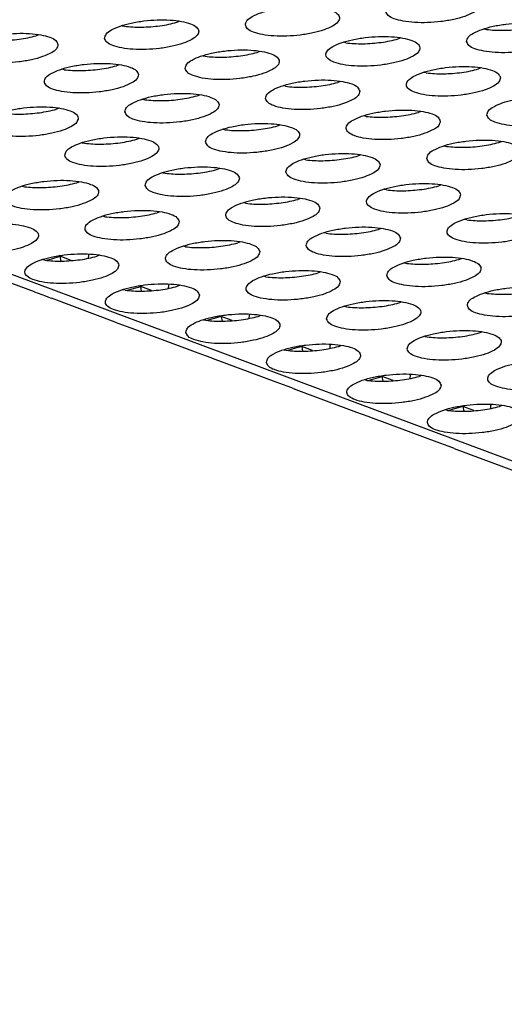
# Model space of a CAD drawing. Units: millimetres. Extents: x 31 to 625, y -33 to 387.
# Drawn here: x 481 to 485, y 233 to 241 of the extents above; entities that cross this region are included whole.
import ezdxf

# ---------------------------------------------------------------- set-up
doc = ezdxf.new("R2010")
doc.units = ezdxf.units.MM

# ---------------------------------------------------------------- blocks, each defined once
blk = doc.blocks.new('ansaugblende_lochung_rv4_6_bg63_wandstehend__64', base_point=(1816.74, 1162.777))
at = {"color": 1, "linetype": 'Continuous'}
for p, q in [((2489.496, 1162.883), (1821.874, 1411.798)), ((2411.284, 1204.327), (2411.381, 1204.305)), ((2413.597, 1204.472), (2413.709, 1204.515)), ((2407.746, 1203.946), (2407.634, 1203.903)), ((2426.623, 1204.193), (2426.72, 1204.171)), ((2420.757, 1203.602), (2420.659, 1203.624)), ((2423.084, 1203.812), (2422.973, 1203.769)), ((2414.696, 1203.055), (2414.793, 1203.033)), ((2417.009, 1203.2), (2417.121, 1203.243)), ((2411.158, 1202.674), (2411.046, 1202.631)), ((2408.83, 1202.464), (2408.733, 1202.486)), ((2424.169, 1202.33), (2424.071, 1202.352)), ((2426.496, 1202.54), (2426.385, 1202.497)), ((2418.205, 1201.761), (2418.108, 1201.783)), ((2420.533, 1201.971), (2420.421, 1201.928)), ((2414.458, 1201.359), (2414.57, 1201.402)), ((2412.145, 1201.214), (2412.242, 1201.192)), ((2408.607, 1200.833), (2408.495, 1200.79)), ((2423.945, 1200.699), (2423.833, 1200.656)), ((2417.87, 1200.087), (2417.982, 1200.13)), ((2421.617, 1200.489), (2421.52, 1200.511)), ((2415.557, 1199.942), (2415.654, 1199.92)), ((2409.594, 1199.373), (2409.691, 1199.351)), ((2411.907, 1199.518), (2412.019, 1199.561)), ((2427.245, 1199.383), (2427.357, 1199.427)), ((2421.394, 1198.858), (2421.282, 1198.815)), ((2424.932, 1199.239), (2425.029, 1199.217)), ((2419.066, 1198.648), (2418.969, 1198.67)), ((2413.006, 1198.101), (2413.103, 1198.079)), ((2415.319, 1198.246), (2415.431, 1198.289)), ((2409.356, 1197.677), (2409.467, 1197.72)), ((2407.042, 1197.532), (2407.14, 1197.51)), ((2422.478, 1197.376), (2422.381, 1197.398)), ((2424.806, 1197.586), (2424.694, 1197.542)), ((2416.515, 1196.807), (2416.418, 1196.829)), ((2418.843, 1197.017), (2418.731, 1196.974)), ((2412.879, 1196.448), (2412.768, 1196.405)), ((2410.552, 1196.238), (2410.454, 1196.26)), ((2425.89, 1196.104), (2425.793, 1196.126)), ((2419.927, 1195.535), (2419.83, 1195.557)), ((2422.255, 1195.745), (2422.143, 1195.701)), ((2416.292, 1195.176), (2416.18, 1195.133)), ((2413.964, 1194.966), (2413.866, 1194.988)), ((2408.001, 1194.397), (2407.903, 1194.419)), ((2408.067, 1194.394), (2408.248, 1194.445)), ((2408.248, 1194.445), (2408.299, 1194.459)), ((2408.299, 1194.459), (2408.657, 1194.561)), ((2408.657, 1194.561), (2408.651, 1194.592)), ((2408.693, 1194.362), (2408.657, 1194.561)), ((2409.117, 1194.39), (2408.657, 1194.561)), ((2409.851, 1194.604), (2409.841, 1194.487)), ((2409.867, 1194.648), (2409.851, 1194.604)), ((2410.328, 1194.607), (2410.217, 1194.564)), ((2423.242, 1194.285), (2423.339, 1194.263)), ((2425.555, 1194.429), (2425.667, 1194.473)), ((2407.571, 1193.051), (2404.879, 1194.055)), ((2419.704, 1193.904), (2419.592, 1193.86)), ((2417.376, 1193.694), (2417.278, 1193.716)), ((2407.571, 1193.051), (2408.038, 1192.881)), ((2411.413, 1193.125), (2411.315, 1193.147)), ((2411.479, 1193.122), (2411.66, 1193.173)), ((2411.66, 1193.173), (2411.711, 1193.187)), ((2411.711, 1193.187), (2412.069, 1193.289)), ((2412.069, 1193.289), (2412.063, 1193.32)), ((2412.529, 1193.117), (2412.069, 1193.289)), ((2412.105, 1193.09), (2412.069, 1193.289)), ((2413.253, 1193.215), (2413.263, 1193.331)), ((2413.263, 1193.331), (2413.279, 1193.376)), ((2413.74, 1193.335), (2413.629, 1193.292)), ((2408.038, 1192.881), (2408.233, 1192.805)), ((2408.233, 1192.805), (2408.291, 1192.783)), ((2410.983, 1191.779), (2408.291, 1192.783)), ((2408.355, 1192.771), (2408.353, 1192.773)), ((2423.004, 1192.588), (2423.116, 1192.632)), ((2426.654, 1193.013), (2426.751, 1192.99)), ((2420.691, 1192.444), (2420.788, 1192.422)), ((2410.983, 1191.779), (2411.45, 1191.609)), ((2414.727, 1191.875), (2414.825, 1191.853)), ((2415.072, 1191.901), (2414.891, 1191.849)), ((2415.123, 1191.915), (2415.072, 1191.901)), ((2415.481, 1192.017), (2415.123, 1191.915)), ((2415.475, 1192.048), (2415.481, 1192.017)), ((2415.481, 1192.017), (2415.517, 1191.817)), ((2415.941, 1191.845), (2415.481, 1192.017)), ((2416.665, 1191.943), (2416.675, 1192.059)), ((2416.675, 1192.059), (2416.692, 1192.103)), ((2417.041, 1192.019), (2417.152, 1192.063)), ((2411.45, 1191.609), (2411.645, 1191.533)), ((2411.645, 1191.533), (2411.703, 1191.51)), ((2414.395, 1190.507), (2411.703, 1191.51)), ((2411.767, 1191.499), (2411.765, 1191.501)), ((2426.416, 1191.316), (2426.528, 1191.36)), ((2424.103, 1191.172), (2424.2, 1191.149)), ((2418.139, 1190.603), (2418.237, 1190.581)), ((2418.484, 1190.629), (2418.303, 1190.577)), ((2418.535, 1190.643), (2418.484, 1190.629)), ((2418.894, 1190.744), (2418.535, 1190.643)), ((2418.887, 1190.775), (2418.894, 1190.744)), ((2418.894, 1190.744), (2418.929, 1190.545)), ((2419.353, 1190.573), (2418.894, 1190.744)), ((2420.087, 1190.787), (2420.077, 1190.671)), ((2420.104, 1190.831), (2420.087, 1190.787)), ((2420.453, 1190.747), (2420.564, 1190.791)), ((2414.862, 1190.337), (2414.395, 1190.507)), ((2415.057, 1190.261), (2414.862, 1190.337)), ((2415.115, 1190.238), (2415.057, 1190.261)), ((2417.807, 1189.235), (2415.115, 1190.238)), ((2415.177, 1190.229), (2415.179, 1190.227)), ((2421.649, 1189.308), (2421.551, 1189.331)), ((2421.715, 1189.305), (2421.896, 1189.356)), ((2421.896, 1189.356), (2421.947, 1189.371)), ((2421.947, 1189.371), (2422.306, 1189.472)), ((2422.306, 1189.472), (2422.299, 1189.503)), ((2422.341, 1189.273), (2422.306, 1189.472)), ((2422.765, 1189.301), (2422.306, 1189.472)), ((2423.489, 1189.399), (2423.499, 1189.515)), ((2423.499, 1189.515), (2423.516, 1189.559)), ((2423.976, 1189.519), (2423.865, 1189.475)), ((2418.274, 1189.065), (2417.807, 1189.235)), ((2418.469, 1188.989), (2418.274, 1189.065)), ((2418.527, 1188.966), (2418.469, 1188.989)), ((2418.527, 1188.966), (2421.219, 1187.962)), ((2418.589, 1188.957), (2418.591, 1188.954)), ((2425.061, 1188.036), (2424.963, 1188.058)), ((2425.308, 1188.084), (2425.127, 1188.033)), ((2425.359, 1188.099), (2425.308, 1188.084)), ((2425.718, 1188.2), (2425.359, 1188.099)), ((2425.711, 1188.231), (2425.718, 1188.2)), ((2425.718, 1188.2), (2425.753, 1188.001)), ((2426.177, 1188.029), (2425.718, 1188.2)), ((2426.901, 1188.127), (2426.911, 1188.243)), ((2426.911, 1188.243), (2426.928, 1188.287)), ((2427.388, 1188.246), (2427.277, 1188.203)), ((2421.219, 1187.962), (2421.686, 1187.792)), ((2421.686, 1187.792), (2421.881, 1187.717)), ((2421.881, 1187.717), (2421.939, 1187.694)), ((2424.631, 1186.69), (2421.939, 1187.694)), ((2422.003, 1187.682), (2422.002, 1187.685)), ((2425.098, 1186.52), (2424.631, 1186.69)), ((2425.293, 1186.445), (2425.098, 1186.52)), ((2425.351, 1186.422), (2425.293, 1186.445)), ((2425.351, 1186.422), (2428.043, 1185.418)), ((2425.414, 1186.413), (2425.415, 1186.41))]:
    blk.add_line(p, q, dxfattribs=at)
for points in [[(2426.454, 1205.238), (2426.36, 1205.403), (2426.112, 1205.543), (2425.73, 1205.645), (2425.245, 1205.702), (2424.697, 1205.709), (2424.129, 1205.666), (2423.589, 1205.575), (2423.118, 1205.444), (2422.757, 1205.285), (2422.533, 1205.109), (2422.466, 1204.931), (2422.56, 1204.765), (2422.807, 1204.626), (2423.189, 1204.523), (2423.674, 1204.466), (2424.222, 1204.459), (2424.79, 1204.503), (2425.331, 1204.594), (2425.801, 1204.724), (2426.163, 1204.884), (2426.386, 1205.06), (2426.454, 1205.238)], [(2416.502, 1204.362), (2416.596, 1204.196), (2416.844, 1204.057), (2417.226, 1203.954), (2417.711, 1203.897), (2418.259, 1203.89), (2418.827, 1203.934), (2419.367, 1204.025), (2419.838, 1204.156), (2420.199, 1204.315), (2420.423, 1204.491), (2420.49, 1204.669), (2420.396, 1204.835), (2420.149, 1204.974), (2419.767, 1205.077), (2419.282, 1205.134), (2418.734, 1205.141), (2418.166, 1205.097), (2417.625, 1205.006), (2417.155, 1204.875), (2416.793, 1204.716), (2416.57, 1204.54), (2416.502, 1204.362)], [(2410.539, 1203.793), (2410.633, 1203.628), (2410.881, 1203.488), (2411.263, 1203.386), (2411.747, 1203.329), (2412.296, 1203.322), (2412.863, 1203.365), (2413.404, 1203.456), (2413.874, 1203.587), (2414.236, 1203.746), (2414.46, 1203.922), (2414.527, 1204.1), (2414.433, 1204.266), (2414.185, 1204.405), (2413.803, 1204.508), (2413.319, 1204.565), (2412.77, 1204.572), (2412.203, 1204.528), (2411.662, 1204.437), (2411.192, 1204.307), (2410.83, 1204.147), (2410.607, 1203.971), (2410.539, 1203.793)], [(2411.381, 1204.305), (2411.729, 1204.275), (2412.106, 1204.268), (2412.495, 1204.286), (2412.884, 1204.327), (2413.256, 1204.39), (2413.597, 1204.472)], [(2425.878, 1203.659), (2425.972, 1203.493), (2426.219, 1203.354), (2426.601, 1203.251), (2427.086, 1203.194), (2427.634, 1203.187), (2428.202, 1203.231), (2428.743, 1203.322), (2429.213, 1203.452), (2429.575, 1203.612), (2429.798, 1203.788), (2429.866, 1203.966), (2429.772, 1204.131), (2429.524, 1204.271), (2429.142, 1204.373), (2428.657, 1204.43), (2428.109, 1204.437), (2427.541, 1204.394), (2427.001, 1204.303), (2426.53, 1204.172), (2426.169, 1204.012), (2425.945, 1203.837), (2425.878, 1203.659)], [(2427.444, 1204.134), (2427.834, 1204.151), (2428.222, 1204.192), (2428.594, 1204.255), (2428.936, 1204.338)], [(2408.564, 1203.531), (2408.47, 1203.697), (2408.222, 1203.836), (2407.84, 1203.939), (2407.356, 1203.996), (2406.807, 1204.003), (2406.24, 1203.959), (2405.699, 1203.868), (2405.229, 1203.738), (2404.867, 1203.578), (2404.643, 1203.402), (2404.576, 1203.224), (2404.67, 1203.059), (2404.918, 1202.919), (2405.299, 1202.817), (2405.784, 1202.76), (2406.332, 1202.753), (2406.9, 1202.796), (2407.441, 1202.887), (2407.911, 1203.018), (2408.273, 1203.178), (2408.496, 1203.353), (2408.564, 1203.531)], [(2405.418, 1203.736), (2405.766, 1203.706), (2406.142, 1203.699), (2406.532, 1203.717), (2406.92, 1203.758), (2407.293, 1203.821), (2407.634, 1203.903)], [(2423.902, 1203.397), (2423.808, 1203.562), (2423.561, 1203.702), (2423.179, 1203.804), (2422.694, 1203.861), (2422.146, 1203.868), (2421.578, 1203.825), (2421.037, 1203.734), (2420.567, 1203.603), (2420.205, 1203.444), (2419.982, 1203.268), (2419.914, 1203.09), (2420.008, 1202.924), (2420.256, 1202.785), (2420.638, 1202.682), (2421.123, 1202.625), (2421.671, 1202.618), (2422.239, 1202.662), (2422.779, 1202.753), (2423.25, 1202.883), (2423.611, 1203.043), (2423.835, 1203.219), (2423.902, 1203.397)], [(2426.72, 1204.171), (2427.068, 1204.14), (2427.444, 1204.134)], [(2420.757, 1203.602), (2421.105, 1203.572), (2421.481, 1203.565), (2421.871, 1203.582), (2422.259, 1203.623), (2422.631, 1203.686), (2422.973, 1203.769)], [(2413.951, 1202.521), (2414.045, 1202.355), (2414.293, 1202.216), (2414.675, 1202.113), (2415.159, 1202.056), (2415.708, 1202.049), (2416.275, 1202.093), (2416.816, 1202.184), (2417.286, 1202.315), (2417.648, 1202.474), (2417.872, 1202.65), (2417.939, 1202.828), (2417.845, 1202.994), (2417.597, 1203.133), (2417.216, 1203.236), (2416.731, 1203.293), (2416.182, 1203.3), (2415.615, 1203.256), (2415.074, 1203.165), (2414.604, 1203.034), (2414.242, 1202.875), (2414.019, 1202.699), (2413.951, 1202.521)], [(2414.793, 1203.033), (2415.141, 1203.003), (2415.518, 1202.996), (2415.907, 1203.014), (2416.296, 1203.055), (2416.668, 1203.117), (2417.009, 1203.2)], [(2411.976, 1202.259), (2411.882, 1202.425), (2411.634, 1202.564), (2411.252, 1202.667), (2410.768, 1202.724), (2410.219, 1202.731), (2409.652, 1202.687), (2409.111, 1202.596), (2408.641, 1202.466), (2408.279, 1202.306), (2408.055, 1202.13), (2407.988, 1201.952), (2408.082, 1201.787), (2408.33, 1201.647), (2408.711, 1201.545), (2409.196, 1201.488), (2409.745, 1201.481), (2410.312, 1201.524), (2410.853, 1201.615), (2411.323, 1201.746), (2411.685, 1201.905), (2411.908, 1202.081), (2411.976, 1202.259)], [(2410.332, 1202.486), (2410.705, 1202.549), (2411.046, 1202.631)], [(2408.83, 1202.464), (2409.178, 1202.434), (2409.554, 1202.427), (2409.944, 1202.445), (2410.332, 1202.486)], [(2427.315, 1202.125), (2427.221, 1202.29), (2426.973, 1202.43), (2426.591, 1202.532), (2426.106, 1202.589), (2425.558, 1202.596), (2424.99, 1202.553), (2424.449, 1202.462), (2423.979, 1202.331), (2423.618, 1202.171), (2423.394, 1201.996), (2423.326, 1201.818), (2423.42, 1201.652), (2423.668, 1201.513), (2424.05, 1201.41), (2424.535, 1201.353), (2425.083, 1201.346), (2425.651, 1201.39), (2426.192, 1201.481), (2426.662, 1201.611), (2427.023, 1201.771), (2427.247, 1201.947), (2427.315, 1202.125)], [(2424.169, 1202.33), (2424.517, 1202.299), (2424.893, 1202.293), (2425.283, 1202.31), (2425.671, 1202.351), (2426.043, 1202.414), (2426.385, 1202.497)], [(2421.351, 1201.556), (2421.257, 1201.721), (2421.009, 1201.861), (2420.628, 1201.963), (2420.143, 1202.02), (2419.595, 1202.027), (2419.027, 1201.984), (2418.486, 1201.893), (2418.016, 1201.762), (2417.654, 1201.603), (2417.431, 1201.427), (2417.363, 1201.249), (2417.457, 1201.083), (2417.705, 1200.944), (2418.087, 1200.841), (2418.571, 1200.784), (2419.12, 1200.777), (2419.687, 1200.821), (2420.228, 1200.912), (2420.698, 1201.042), (2421.06, 1201.202), (2421.284, 1201.378), (2421.351, 1201.556)], [(2418.205, 1201.761), (2418.553, 1201.731), (2418.93, 1201.724), (2419.319, 1201.741), (2419.708, 1201.782)], [(2419.708, 1201.782), (2420.08, 1201.845), (2420.421, 1201.928)], [(2411.4, 1200.68), (2411.494, 1200.514), (2411.742, 1200.375), (2412.124, 1200.272), (2412.608, 1200.215), (2413.157, 1200.209), (2413.724, 1200.252), (2414.265, 1200.343), (2414.735, 1200.474), (2415.097, 1200.633), (2415.32, 1200.809), (2415.388, 1200.987), (2415.294, 1201.153), (2415.046, 1201.292), (2414.664, 1201.395), (2414.18, 1201.452), (2413.631, 1201.459), (2413.064, 1201.415), (2412.523, 1201.324), (2412.053, 1201.193), (2411.691, 1201.034), (2411.467, 1200.858), (2411.4, 1200.68)], [(2412.966, 1201.155), (2413.356, 1201.173), (2413.744, 1201.214), (2414.117, 1201.277), (2414.458, 1201.359)], [(2412.242, 1201.192), (2412.59, 1201.162), (2412.966, 1201.155)], [(2426.738, 1200.546), (2426.832, 1200.38), (2427.08, 1200.24), (2427.462, 1200.138), (2427.947, 1200.081), (2428.495, 1200.074), (2429.063, 1200.118), (2429.604, 1200.209), (2430.074, 1200.339), (2430.435, 1200.499), (2430.659, 1200.675), (2430.727, 1200.853), (2430.633, 1201.018), (2430.385, 1201.158), (2430.003, 1201.26), (2429.518, 1201.317), (2428.97, 1201.324), (2428.402, 1201.28), (2427.861, 1201.19), (2427.391, 1201.059), (2427.03, 1200.899), (2426.806, 1200.723), (2426.738, 1200.546)], [(2409.425, 1200.418), (2409.331, 1200.584), (2409.083, 1200.723), (2408.701, 1200.826), (2408.216, 1200.883), (2407.668, 1200.89), (2407.1, 1200.846), (2406.56, 1200.755), (2406.089, 1200.625), (2405.728, 1200.465), (2405.504, 1200.289), (2405.437, 1200.111), (2405.531, 1199.946), (2405.778, 1199.806), (2406.16, 1199.704), (2406.645, 1199.647), (2407.193, 1199.64), (2407.761, 1199.683), (2408.302, 1199.774), (2408.772, 1199.905), (2409.134, 1200.064), (2409.357, 1200.24), (2409.425, 1200.418)], [(2406.279, 1200.623), (2406.627, 1200.593), (2407.003, 1200.586), (2407.393, 1200.604), (2407.781, 1200.645)], [(2407.781, 1200.645), (2408.153, 1200.708), (2408.495, 1200.79)], [(2424.763, 1200.284), (2424.669, 1200.449), (2424.421, 1200.589), (2424.04, 1200.691), (2423.555, 1200.748), (2423.007, 1200.755), (2422.439, 1200.712), (2421.898, 1200.621), (2421.428, 1200.49), (2421.066, 1200.33), (2420.843, 1200.155), (2420.775, 1199.977), (2420.869, 1199.811), (2421.117, 1199.672), (2421.499, 1199.569), (2421.984, 1199.512), (2422.532, 1199.505), (2423.099, 1199.549), (2423.64, 1199.64), (2424.111, 1199.77), (2424.472, 1199.93), (2424.696, 1200.106), (2424.763, 1200.284)], [(2421.617, 1200.489), (2421.965, 1200.458), (2422.342, 1200.452), (2422.731, 1200.469), (2423.12, 1200.51), (2423.492, 1200.573), (2423.833, 1200.656)], [(2414.812, 1199.408), (2414.906, 1199.242), (2415.154, 1199.103), (2415.536, 1199), (2416.02, 1198.943), (2416.569, 1198.936), (2417.136, 1198.98), (2417.677, 1199.071), (2418.147, 1199.201), (2418.509, 1199.361), (2418.732, 1199.537), (2418.8, 1199.715), (2418.706, 1199.88), (2418.458, 1200.02), (2418.076, 1200.122), (2417.592, 1200.179), (2417.043, 1200.186), (2416.476, 1200.143), (2415.935, 1200.052), (2415.465, 1199.921), (2415.103, 1199.762), (2414.879, 1199.586), (2414.812, 1199.408)], [(2415.654, 1199.92), (2416.002, 1199.89), (2416.378, 1199.883)], [(2416.378, 1199.883), (2416.768, 1199.901), (2417.157, 1199.941), (2417.529, 1200.004), (2417.87, 1200.087)], [(2408.849, 1198.839), (2408.943, 1198.673), (2409.191, 1198.534), (2409.572, 1198.431), (2410.057, 1198.374), (2410.605, 1198.368), (2411.173, 1198.411), (2411.714, 1198.502), (2412.184, 1198.633), (2412.546, 1198.792), (2412.769, 1198.968), (2412.837, 1199.146), (2412.743, 1199.312), (2412.495, 1199.451), (2412.113, 1199.554), (2411.628, 1199.611), (2411.08, 1199.618), (2410.512, 1199.574), (2409.972, 1199.483), (2409.501, 1199.352), (2409.14, 1199.193), (2408.916, 1199.017), (2408.849, 1198.839)], [(2409.691, 1199.351), (2410.039, 1199.321), (2410.415, 1199.314)], [(2410.415, 1199.314), (2410.805, 1199.332), (2411.193, 1199.373), (2411.565, 1199.436), (2411.907, 1199.518)], [(2424.187, 1198.705), (2424.281, 1198.539), (2424.529, 1198.399), (2424.911, 1198.297), (2425.396, 1198.24), (2425.944, 1198.233), (2426.511, 1198.277), (2427.052, 1198.368), (2427.523, 1198.498), (2427.884, 1198.658), (2428.108, 1198.834), (2428.175, 1199.012), (2428.081, 1199.177), (2427.833, 1199.317), (2427.452, 1199.419), (2426.967, 1199.476), (2426.419, 1199.483), (2425.851, 1199.439), (2425.31, 1199.349), (2424.84, 1199.218), (2424.478, 1199.058), (2424.255, 1198.882), (2424.187, 1198.705)], [(2425.029, 1199.217), (2425.378, 1199.186), (2425.754, 1199.18), (2426.143, 1199.197), (2426.532, 1199.238), (2426.904, 1199.301), (2427.245, 1199.383)], [(2422.212, 1198.443), (2422.118, 1198.608), (2421.87, 1198.748), (2421.488, 1198.85), (2421.004, 1198.907), (2420.455, 1198.914), (2419.888, 1198.871), (2419.347, 1198.78), (2418.877, 1198.649), (2418.515, 1198.489), (2418.291, 1198.314), (2418.224, 1198.136), (2418.318, 1197.97), (2418.566, 1197.831), (2418.948, 1197.728), (2419.432, 1197.671), (2419.981, 1197.664), (2420.548, 1197.708), (2421.089, 1197.799), (2421.559, 1197.929), (2421.921, 1198.089), (2422.145, 1198.265), (2422.212, 1198.443)], [(2419.066, 1198.648), (2419.414, 1198.617), (2419.79, 1198.611), (2420.18, 1198.628), (2420.569, 1198.669)], [(2420.569, 1198.669), (2420.941, 1198.732), (2421.282, 1198.815)], [(2412.261, 1197.567), (2412.355, 1197.401), (2412.603, 1197.262), (2412.984, 1197.159), (2413.469, 1197.102), (2414.017, 1197.095), (2414.585, 1197.139), (2415.126, 1197.23), (2415.596, 1197.36), (2415.958, 1197.52), (2416.181, 1197.696), (2416.249, 1197.874), (2416.155, 1198.039), (2415.907, 1198.179), (2415.525, 1198.281), (2415.04, 1198.338), (2414.492, 1198.345), (2413.924, 1198.302), (2413.384, 1198.211), (2412.913, 1198.08), (2412.552, 1197.921), (2412.328, 1197.745), (2412.261, 1197.567)], [(2413.103, 1198.079), (2413.451, 1198.049), (2413.827, 1198.042)], [(2413.827, 1198.042), (2414.217, 1198.06), (2414.605, 1198.101), (2414.977, 1198.163), (2415.319, 1198.246)], [(2406.297, 1196.998), (2406.391, 1196.833), (2406.639, 1196.693), (2407.021, 1196.59), (2407.506, 1196.533), (2408.054, 1196.527), (2408.622, 1196.57), (2409.163, 1196.661), (2409.633, 1196.792), (2409.994, 1196.951), (2410.218, 1197.127), (2410.286, 1197.305), (2410.192, 1197.471), (2409.944, 1197.61), (2409.562, 1197.713), (2409.077, 1197.77), (2408.529, 1197.777), (2407.961, 1197.733), (2407.42, 1197.642), (2406.95, 1197.511), (2406.589, 1197.352), (2406.365, 1197.176), (2406.297, 1196.998)], [(2407.864, 1197.473), (2408.254, 1197.491), (2408.642, 1197.532), (2409.014, 1197.595), (2409.356, 1197.677)], [(2425.624, 1197.171), (2425.53, 1197.336), (2425.282, 1197.476), (2424.9, 1197.578), (2424.416, 1197.635), (2423.867, 1197.642), (2423.3, 1197.598), (2422.759, 1197.508), (2422.289, 1197.377), (2421.927, 1197.217), (2421.703, 1197.041), (2421.636, 1196.864), (2421.73, 1196.698), (2421.978, 1196.558), (2422.36, 1196.456), (2422.844, 1196.399), (2423.393, 1196.392), (2423.96, 1196.436), (2424.501, 1196.527), (2424.971, 1196.657), (2425.333, 1196.817), (2425.557, 1196.993), (2425.624, 1197.171)], [(2407.14, 1197.51), (2407.488, 1197.48), (2407.864, 1197.473)], [(2422.478, 1197.376), (2422.826, 1197.345), (2423.202, 1197.339), (2423.592, 1197.356), (2423.981, 1197.397)], [(2423.981, 1197.397), (2424.353, 1197.46), (2424.694, 1197.542)], [(2419.661, 1196.602), (2419.567, 1196.767), (2419.319, 1196.907), (2418.937, 1197.009), (2418.452, 1197.066), (2417.904, 1197.073), (2417.337, 1197.03), (2416.796, 1196.939), (2416.325, 1196.808), (2415.964, 1196.649), (2415.74, 1196.473), (2415.673, 1196.295), (2415.767, 1196.129), (2416.015, 1195.99), (2416.396, 1195.887), (2416.881, 1195.83), (2417.429, 1195.823), (2417.997, 1195.867), (2418.538, 1195.958), (2419.008, 1196.088), (2419.37, 1196.248), (2419.593, 1196.424), (2419.661, 1196.602)], [(2416.515, 1196.807), (2416.863, 1196.776), (2417.239, 1196.77), (2417.629, 1196.787), (2418.017, 1196.828)], [(2418.017, 1196.828), (2418.389, 1196.891), (2418.731, 1196.974)], [(2413.698, 1196.033), (2413.604, 1196.198), (2413.356, 1196.338), (2412.974, 1196.441), (2412.489, 1196.497), (2411.941, 1196.504), (2411.373, 1196.461), (2410.832, 1196.37), (2410.362, 1196.239), (2410.001, 1196.08), (2409.777, 1195.904), (2409.709, 1195.726), (2409.803, 1195.56), (2410.051, 1195.421), (2410.433, 1195.318), (2410.918, 1195.261), (2411.466, 1195.254), (2412.034, 1195.298), (2412.575, 1195.389), (2413.045, 1195.519), (2413.406, 1195.679), (2413.63, 1195.855), (2413.698, 1196.033)], [(2410.552, 1196.238), (2410.9, 1196.208), (2411.276, 1196.201), (2411.666, 1196.219), (2412.054, 1196.26), (2412.426, 1196.322), (2412.768, 1196.405)], [(2429.036, 1195.899), (2428.942, 1196.064), (2428.694, 1196.204), (2428.312, 1196.306), (2427.828, 1196.363), (2427.279, 1196.37), (2426.712, 1196.326), (2426.171, 1196.235), (2425.701, 1196.105), (2425.339, 1195.945), (2425.116, 1195.769), (2425.048, 1195.591), (2425.142, 1195.426), (2425.39, 1195.286), (2425.772, 1195.184), (2426.256, 1195.127), (2426.805, 1195.12), (2427.372, 1195.164), (2427.913, 1195.254), (2428.383, 1195.385), (2428.745, 1195.545), (2428.969, 1195.721), (2429.036, 1195.899)], [(2403.746, 1195.157), (2403.84, 1194.992), (2404.088, 1194.852), (2404.47, 1194.749), (2404.955, 1194.692), (2405.503, 1194.686), (2406.07, 1194.729), (2406.611, 1194.82), (2407.082, 1194.951), (2407.443, 1195.11), (2407.667, 1195.286), (2407.734, 1195.464), (2407.64, 1195.63), (2407.392, 1195.769), (2407.011, 1195.872), (2406.526, 1195.929), (2405.978, 1195.936), (2405.41, 1195.892), (2404.869, 1195.801), (2404.399, 1195.671), (2404.037, 1195.511), (2403.814, 1195.335), (2403.746, 1195.157)], [(2425.89, 1196.104), (2426.238, 1196.073), (2426.614, 1196.067), (2427.004, 1196.084), (2427.393, 1196.125), (2427.765, 1196.188), (2428.106, 1196.27)], [(2423.073, 1195.33), (2422.979, 1195.495), (2422.731, 1195.635), (2422.349, 1195.737), (2421.864, 1195.794), (2421.316, 1195.801), (2420.749, 1195.757), (2420.208, 1195.667), (2419.737, 1195.536), (2419.376, 1195.376), (2419.152, 1195.2), (2419.085, 1195.023), (2419.179, 1194.857), (2419.427, 1194.717), (2419.808, 1194.615), (2420.293, 1194.558), (2420.841, 1194.551), (2421.409, 1194.595), (2421.95, 1194.686), (2422.42, 1194.816), (2422.782, 1194.976), (2423.005, 1195.152), (2423.073, 1195.33)], [(2419.927, 1195.535), (2420.275, 1195.504), (2420.651, 1195.498), (2421.041, 1195.515), (2421.429, 1195.556)], [(2421.429, 1195.556), (2421.802, 1195.619), (2422.143, 1195.701)], [(2417.11, 1194.761), (2417.016, 1194.926), (2416.768, 1195.066), (2416.386, 1195.168), (2415.901, 1195.225), (2415.353, 1195.232), (2414.785, 1195.189), (2414.244, 1195.098), (2413.774, 1194.967), (2413.413, 1194.808), (2413.189, 1194.632), (2413.121, 1194.454), (2413.215, 1194.288), (2413.463, 1194.149), (2413.845, 1194.046), (2414.33, 1193.989), (2414.878, 1193.982), (2415.446, 1194.026), (2415.987, 1194.117), (2416.457, 1194.247), (2416.818, 1194.407), (2417.042, 1194.583), (2417.11, 1194.761)], [(2413.964, 1194.966), (2414.312, 1194.935), (2414.688, 1194.929), (2415.078, 1194.946), (2415.466, 1194.987), (2415.838, 1195.05), (2416.18, 1195.133)], [(2411.146, 1194.192), (2411.052, 1194.357), (2410.804, 1194.497), (2410.423, 1194.6), (2409.938, 1194.657), (2409.39, 1194.663), (2408.822, 1194.62), (2408.281, 1194.529), (2407.811, 1194.398), (2407.449, 1194.239), (2407.226, 1194.063), (2407.158, 1193.885), (2407.252, 1193.719), (2407.5, 1193.58), (2407.882, 1193.477), (2408.367, 1193.42), (2408.915, 1193.413), (2409.483, 1193.457), (2410.023, 1193.548), (2410.494, 1193.678), (2410.855, 1193.838), (2411.079, 1194.014), (2411.146, 1194.192)], [(2408.001, 1194.397), (2408.349, 1194.367), (2408.725, 1194.36), (2409.114, 1194.378), (2409.503, 1194.419)], [(2409.503, 1194.419), (2409.875, 1194.481), (2410.217, 1194.564)], [(2422.497, 1193.75), (2422.591, 1193.585), (2422.839, 1193.445), (2423.22, 1193.343), (2423.705, 1193.286), (2424.254, 1193.279), (2424.821, 1193.323), (2425.362, 1193.414), (2425.832, 1193.544), (2426.194, 1193.704), (2426.417, 1193.88), (2426.485, 1194.058), (2426.391, 1194.223), (2426.143, 1194.363), (2425.761, 1194.465), (2425.277, 1194.522), (2424.728, 1194.529), (2424.161, 1194.485), (2423.62, 1194.394), (2423.15, 1194.264), (2422.788, 1194.104), (2422.564, 1193.928), (2422.497, 1193.75)], [(2424.063, 1194.226), (2424.453, 1194.243), (2424.841, 1194.284), (2425.214, 1194.347), (2425.555, 1194.429)], [(2420.522, 1193.489), (2420.428, 1193.654), (2420.18, 1193.794), (2419.798, 1193.896), (2419.313, 1193.953), (2418.765, 1193.96), (2418.197, 1193.916), (2417.657, 1193.826), (2417.186, 1193.695), (2416.825, 1193.535), (2416.601, 1193.359), (2416.533, 1193.182), (2416.627, 1193.016), (2416.875, 1192.876), (2417.257, 1192.774), (2417.742, 1192.717), (2418.29, 1192.71), (2418.858, 1192.754), (2419.399, 1192.845), (2419.869, 1192.975), (2420.23, 1193.135), (2420.454, 1193.311), (2420.522, 1193.489)], [(2417.376, 1193.694), (2417.724, 1193.663), (2418.1, 1193.657), (2418.49, 1193.674), (2418.878, 1193.715), (2419.25, 1193.778), (2419.592, 1193.86)], [(2423.339, 1194.263), (2423.687, 1194.232), (2424.063, 1194.226)], [(2414.558, 1192.92), (2414.464, 1193.085), (2414.216, 1193.225), (2413.835, 1193.327), (2413.35, 1193.384), (2412.802, 1193.391), (2412.234, 1193.348), (2411.693, 1193.257), (2411.223, 1193.126), (2410.861, 1192.967), (2410.638, 1192.791), (2410.57, 1192.613), (2410.664, 1192.447), (2410.912, 1192.308), (2411.294, 1192.205), (2411.779, 1192.148), (2412.327, 1192.141), (2412.895, 1192.185), (2413.435, 1192.276), (2413.906, 1192.406), (2414.267, 1192.566), (2414.491, 1192.742), (2414.558, 1192.92)], [(2411.413, 1193.125), (2411.761, 1193.094), (2412.137, 1193.088), (2412.527, 1193.105), (2412.915, 1193.146)], [(2412.915, 1193.146), (2413.287, 1193.209), (2413.629, 1193.292)], [(2425.909, 1192.478), (2426.003, 1192.313), (2426.251, 1192.173), (2426.633, 1192.071), (2427.117, 1192.014), (2427.666, 1192.007), (2428.233, 1192.051), (2428.774, 1192.141), (2429.244, 1192.272), (2429.606, 1192.432), (2429.829, 1192.608), (2429.897, 1192.785), (2429.803, 1192.951), (2429.555, 1193.091), (2429.173, 1193.193), (2428.689, 1193.25), (2428.14, 1193.257), (2427.573, 1193.213), (2427.032, 1193.122), (2426.562, 1192.992), (2426.2, 1192.832), (2425.976, 1192.656), (2425.909, 1192.478)], [(2427.475, 1192.953), (2427.865, 1192.971), (2428.253, 1193.012), (2428.626, 1193.075), (2428.967, 1193.157)], [(2419.946, 1191.909), (2420.04, 1191.744), (2420.287, 1191.604), (2420.669, 1191.502), (2421.154, 1191.445), (2421.702, 1191.438), (2422.27, 1191.482), (2422.811, 1191.573), (2423.281, 1191.703), (2423.643, 1191.863), (2423.866, 1192.039), (2423.934, 1192.217), (2423.84, 1192.382), (2423.592, 1192.522), (2423.21, 1192.624), (2422.725, 1192.681), (2422.177, 1192.688), (2421.609, 1192.644), (2421.069, 1192.553), (2420.598, 1192.423), (2420.237, 1192.263), (2420.013, 1192.087), (2419.946, 1191.909)], [(2426.751, 1192.99), (2427.099, 1192.96), (2427.475, 1192.953)], [(2420.788, 1192.422), (2421.136, 1192.391), (2421.512, 1192.385)], [(2421.512, 1192.385), (2421.902, 1192.402), (2422.29, 1192.443), (2422.662, 1192.506), (2423.004, 1192.588)], [(2413.982, 1191.341), (2414.076, 1191.175), (2414.324, 1191.036), (2414.706, 1190.933), (2415.191, 1190.876), (2415.739, 1190.869), (2416.307, 1190.913), (2416.847, 1191.004), (2417.318, 1191.134), (2417.679, 1191.294), (2417.903, 1191.47), (2417.97, 1191.648), (2417.876, 1191.813), (2417.629, 1191.953), (2417.247, 1192.055), (2416.762, 1192.112), (2416.214, 1192.119), (2415.646, 1192.075), (2415.105, 1191.985), (2414.635, 1191.854), (2414.273, 1191.694), (2414.05, 1191.518), (2413.982, 1191.341)], [(2414.825, 1191.853), (2415.173, 1191.822), (2415.549, 1191.816)], [(2415.549, 1191.816), (2415.939, 1191.833), (2416.327, 1191.874), (2416.699, 1191.937), (2417.041, 1192.019)], [(2423.358, 1190.637), (2423.452, 1190.472), (2423.7, 1190.332), (2424.081, 1190.23), (2424.566, 1190.173), (2425.114, 1190.166), (2425.682, 1190.21), (2426.223, 1190.3), (2426.693, 1190.431), (2427.055, 1190.591), (2427.278, 1190.767), (2427.346, 1190.944), (2427.252, 1191.11), (2427.004, 1191.25), (2426.622, 1191.352), (2426.137, 1191.409), (2425.589, 1191.416), (2425.021, 1191.372), (2424.481, 1191.281), (2424.01, 1191.151), (2423.649, 1190.991), (2423.425, 1190.815), (2423.358, 1190.637)], [(2424.2, 1191.149), (2424.548, 1191.119), (2424.924, 1191.112)], [(2424.924, 1191.112), (2425.314, 1191.13), (2425.702, 1191.171), (2426.074, 1191.234), (2426.416, 1191.316)], [(2417.394, 1190.068), (2417.488, 1189.903), (2417.736, 1189.763), (2418.118, 1189.661), (2418.603, 1189.604), (2419.151, 1189.597), (2419.719, 1189.641), (2420.259, 1189.732), (2420.73, 1189.862), (2421.091, 1190.022), (2421.315, 1190.198), (2421.382, 1190.376), (2421.288, 1190.541), (2421.041, 1190.681), (2420.659, 1190.783), (2420.174, 1190.84), (2419.626, 1190.847), (2419.058, 1190.803), (2418.517, 1190.713), (2418.047, 1190.582), (2417.685, 1190.422), (2417.462, 1190.246), (2417.394, 1190.068)], [(2418.237, 1190.581), (2418.585, 1190.55), (2418.961, 1190.544)], [(2418.961, 1190.544), (2419.351, 1190.561), (2419.739, 1190.602), (2420.111, 1190.665), (2420.453, 1190.747)], [(2430.758, 1189.672), (2430.664, 1189.838), (2430.416, 1189.977), (2430.034, 1190.08), (2429.549, 1190.137), (2429.001, 1190.144), (2428.433, 1190.1), (2427.893, 1190.009), (2427.422, 1189.879), (2427.061, 1189.719), (2426.837, 1189.543), (2426.77, 1189.365), (2426.864, 1189.2), (2427.112, 1189.06), (2427.493, 1188.958), (2427.978, 1188.901), (2428.526, 1188.894), (2429.094, 1188.937), (2429.635, 1189.028), (2430.105, 1189.159), (2430.467, 1189.318), (2430.69, 1189.494), (2430.758, 1189.672)], [(2424.795, 1189.103), (2424.701, 1189.269), (2424.453, 1189.409), (2424.071, 1189.511), (2423.586, 1189.568), (2423.038, 1189.575), (2422.47, 1189.531), (2421.929, 1189.44), (2421.459, 1189.31), (2421.098, 1189.15), (2420.874, 1188.974), (2420.806, 1188.796), (2420.9, 1188.631), (2421.148, 1188.491), (2421.53, 1188.389), (2422.015, 1188.332), (2422.563, 1188.325), (2423.131, 1188.369), (2423.672, 1188.459), (2424.142, 1188.59), (2424.503, 1188.75), (2424.727, 1188.926), (2424.795, 1189.103)], [(2421.649, 1189.308), (2421.997, 1189.278), (2422.373, 1189.271), (2422.763, 1189.289), (2423.151, 1189.33)], [(2423.151, 1189.33), (2423.523, 1189.393), (2423.865, 1189.475)], [(2428.207, 1187.831), (2428.113, 1187.997), (2427.865, 1188.136), (2427.483, 1188.239), (2426.998, 1188.296), (2426.45, 1188.303), (2425.882, 1188.259), (2425.341, 1188.168), (2424.871, 1188.038), (2424.51, 1187.878), (2424.286, 1187.702), (2424.218, 1187.524), (2424.312, 1187.359), (2424.56, 1187.219), (2424.942, 1187.117), (2425.427, 1187.06), (2425.975, 1187.053), (2426.543, 1187.096), (2427.084, 1187.187), (2427.554, 1187.318), (2427.915, 1187.478), (2428.139, 1187.653), (2428.207, 1187.831)], [(2425.061, 1188.036), (2425.409, 1188.006), (2425.785, 1187.999), (2426.175, 1188.017), (2426.563, 1188.058)], [(2426.563, 1188.058), (2426.935, 1188.121), (2427.277, 1188.203)]]:
    blk.add_spline(points, degree=3, dxfattribs=at)
blk = doc.blocks.new('ansaugblende_lochung_rv4_6_bg63_decke__65', base_point=(1816.74, 1162.777))
blk.add_blockref('ansaugblende_lochung_rv4_6_bg63_wandstehend__64', (1816.74, 1162.777))
blk = doc.blocks.new('verkleidung_umluft_bg63_decke_02__70', base_point=(1796.36, 1162.777))
blk.add_blockref('ansaugblende_lochung_rv4_6_bg63_decke__65', (1816.74, 1162.777))
blk = doc.blocks.new('Allg_Ansicht1', base_point=(2390, 1460))
blk.add_blockref('verkleidung_umluft_bg63_decke_02__70', (1796.36, 1162.777))

msp = doc.modelspace()

# ---------------------------------------------------------------- block references
at = {"xscale": 0.2, "yscale": 0.2, "zscale": 0.2}
msp.add_blockref('Allg_Ansicht1', (478, 292), dxfattribs=at)

doc.saveas('drawing.dxf')
